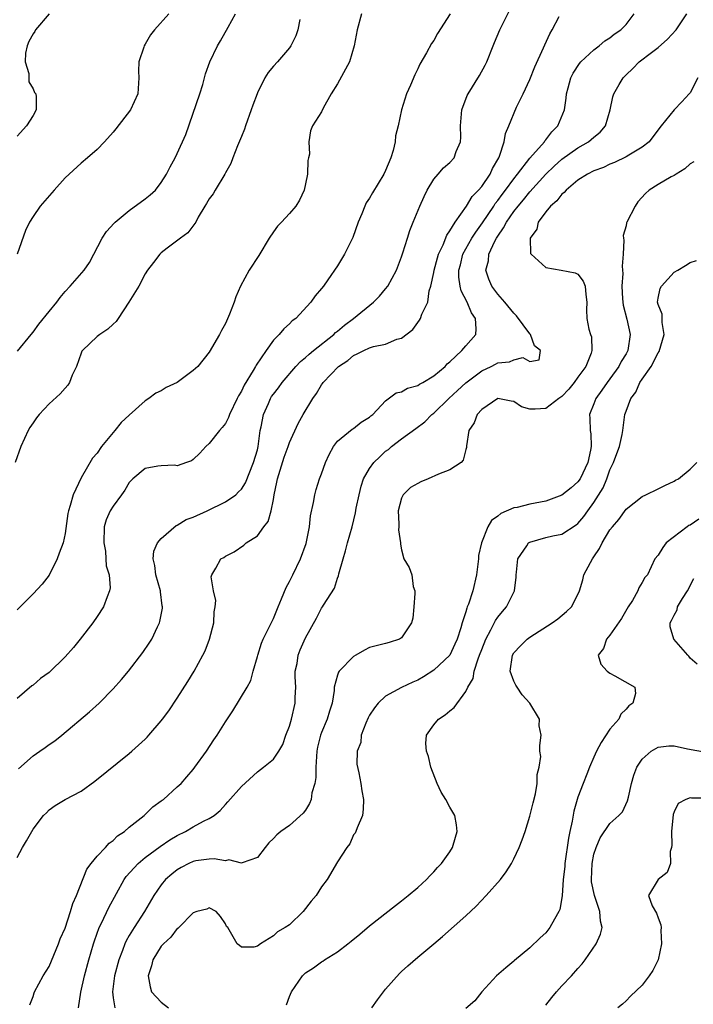
# Model space of a CAD drawing. Units: inches. Extents: x 2574000 to 2577000, y 1518000 to 1521000.
# Drawn here: x 2574759 to 2574843, y 1518341 to 1518464 of the extents above; entities that cross this region are included whole.
import ezdxf

# ---------------------------------------------------------------- set-up
doc = ezdxf.new("R2010")
doc.units = ezdxf.units.IN
doc.header["$MEASUREMENT"] = 0
doc.layers.add('LD25741518_2ft', color=141, linetype='Continuous')

msp = doc.modelspace()

# ---------------------------------------------------------------- linework, layer by layer
at = {"layer": 'LD25741518_2ft'}
for points, elevation in [([(2574759.17, 1518370.83), (2574761, 1518372.43), (2574761.85, 1518373), (2574762.52, 1518373.48), (2574763, 1518373.84), (2574763.7, 1518374.3), (2574764.58, 1518375), (2574768.06, 1518377.94), (2574769.24, 1518379), (2574771, 1518380.77), (2574772.05, 1518381.95), (2574772.93, 1518383), (2574774.7, 1518385.3), (2574775.51, 1518386.49), (2574775.81, 1518387), (2574776.54, 1518388.54), (2574776.78, 1518389), (2574776.83, 1518389.17), (2574777.14, 1518390.86), (2574777.15, 1518391), (2574777.12, 1518391.13), (2574776.89, 1518392.89), (2574776.89, 1518393), (2574776.34, 1518395), (2574776.19, 1518396.19), (2574775.99, 1518397), (2574776.06, 1518397.94), (2574776.52, 1518399), (2574777, 1518399.55), (2574778.85, 1518401.15), (2574779, 1518401.2), (2574780.11, 1518401.89), (2574781, 1518402.22), (2574782.74, 1518403), (2574785, 1518404.12), (2574786.29, 1518405), (2574786.66, 1518405.34), (2574787, 1518405.71), (2574787.5, 1518406.5), (2574788.53, 1518409), (2574789, 1518410.6), (2574789.09, 1518411), (2574789.35, 1518413), (2574789.46, 1518413.46), (2574789.75, 1518415), (2574790.37, 1518416.37), (2574790.64, 1518417), (2574790.77, 1518417.23), (2574791, 1518417.54), (2574791.65, 1518418.35), (2574792.11, 1518419), (2574793.81, 1518421), (2574794.37, 1518421.63), (2574795, 1518422.12), (2574795.46, 1518422.54), (2574796.02, 1518423), (2574798.53, 1518425), (2574798.76, 1518425.24), (2574799, 1518425.42), (2574799.86, 1518426.14), (2574801.01, 1518427), (2574803.49, 1518429), (2574804.22, 1518429.78), (2574805, 1518430.67), (2574805.27, 1518431), (2574806.36, 1518433), (2574807, 1518434.69), (2574807.16, 1518435.16), (2574807.72, 1518437), (2574808.04, 1518437.96), (2574808.43, 1518439), (2574809.26, 1518441), (2574809.8, 1518442.2), (2574810.2, 1518443), (2574811, 1518444.34), (2574811.55, 1518445), (2574812.24, 1518445.76), (2574813, 1518446.44), (2574813.55, 1518447), (2574813.82, 1518447.82), (2574814.33, 1518449), (2574814.39, 1518449.61), (2574814.36, 1518451), (2574814.53, 1518453), (2574815.19, 1518454.81), (2574815.29, 1518455), (2574816.72, 1518457.28), (2574817.42, 1518458.58), (2574817.62, 1518459), (2574818.41, 1518461), (2574818.6, 1518461.4), (2574819.25, 1518463), (2574819.49, 1518463.49), (2574820.51, 1518465.49)], 8174), ([(2574794.29, 1518464.29), (2574794.04, 1518463), (2574793.78, 1518462.22), (2574793.18, 1518461), (2574793, 1518460.75), (2574791.49, 1518459), (2574791, 1518458.46), (2574790.33, 1518457.67), (2574789.92, 1518457), (2574789, 1518455.14), (2574788.95, 1518455), (2574788.43, 1518453.57), (2574788.24, 1518453), (2574787.52, 1518451), (2574787.4, 1518450.6), (2574787, 1518449.69), (2574786.52, 1518448.52), (2574785.93, 1518447), (2574785.68, 1518446.32), (2574785, 1518445.14), (2574784.93, 1518445), (2574783.72, 1518443), (2574783.47, 1518442.53), (2574783, 1518441.92), (2574782.66, 1518441.34), (2574782.44, 1518441), (2574781.62, 1518439.62), (2574781.31, 1518439), (2574780.33, 1518437.67), (2574779.4, 1518437), (2574777.75, 1518435.75), (2574777, 1518435.17), (2574776.82, 1518435), (2574776.05, 1518433.95), (2574775.29, 1518433), (2574775, 1518432.53), (2574774.2, 1518431), (2574772.97, 1518429.03), (2574771.62, 1518427), (2574771.38, 1518426.62), (2574771, 1518426.27), (2574770.35, 1518425.65), (2574769.34, 1518425), (2574769, 1518424.74), (2574767.17, 1518423), (2574767.1, 1518422.9), (2574767, 1518422.64), (2574766.43, 1518421), (2574765.9, 1518419.9), (2574765.54, 1518419), (2574765.34, 1518418.66), (2574765, 1518418.3), (2574764.4, 1518417.6), (2574763, 1518416.32), (2574761.77, 1518415), (2574761.42, 1518414.58), (2574761, 1518413.98), (2574760.61, 1518413.39), (2574760.39, 1518413), (2574759.47, 1518411), (2574758.77, 1518409)], 8168), ([(2574813.05, 1518465), (2574811.47, 1518462.53), (2574811, 1518461.66), (2574810.73, 1518461.27), (2574810.11, 1518460.1), (2574809.28, 1518458.72), (2574809, 1518458.11), (2574808.63, 1518457.37), (2574808.1, 1518456.1), (2574807.62, 1518455), (2574806.98, 1518453), (2574806.56, 1518451), (2574806.24, 1518449.76), (2574806.19, 1518449), (2574805.93, 1518447.93), (2574805.63, 1518447), (2574805, 1518445.45), (2574804.79, 1518445), (2574803.36, 1518442.64), (2574803, 1518441.97), (2574802.59, 1518441.41), (2574802.41, 1518441), (2574802.05, 1518440.05), (2574801.59, 1518439), (2574800.9, 1518437.1), (2574799.85, 1518435), (2574799, 1518433.55), (2574797.8, 1518431.8), (2574797.23, 1518431), (2574797, 1518430.72), (2574796.2, 1518429.8), (2574795.66, 1518429), (2574793.78, 1518427), (2574793.33, 1518426.67), (2574793, 1518426.33), (2574792.29, 1518425.71), (2574791.7, 1518425), (2574791, 1518424.28), (2574790.08, 1518423), (2574788.84, 1518421.16), (2574788.77, 1518421), (2574788.48, 1518420.48), (2574787.34, 1518418.66), (2574787, 1518417.92), (2574786.65, 1518417.35), (2574786.47, 1518417), (2574785.5, 1518415), (2574785.38, 1518414.62), (2574785, 1518413.9), (2574784.61, 1518413.39), (2574784.26, 1518413), (2574783, 1518411.39), (2574782.58, 1518411), (2574781.81, 1518410.19), (2574781, 1518409.38), (2574780.77, 1518409.23), (2574780.17, 1518409), (2574779, 1518408.62), (2574778.67, 1518408.67), (2574777, 1518408.62), (2574776.57, 1518408.57), (2574775, 1518408.29), (2574773.44, 1518407), (2574773, 1518406.52), (2574772.44, 1518405.56), (2574772.05, 1518405), (2574771, 1518403.58), (2574770.63, 1518403), (2574770.14, 1518401.86), (2574769.88, 1518401), (2574769.83, 1518399), (2574770.03, 1518397.97), (2574770.1, 1518397), (2574770.11, 1518396.11), (2574770.48, 1518395), (2574770.63, 1518393.37), (2574770.56, 1518393), (2574770.27, 1518392.27), (2574769.81, 1518391), (2574769, 1518389.83), (2574768.45, 1518389), (2574766.89, 1518387), (2574766.04, 1518385.96), (2574765, 1518384.77), (2574763, 1518382.82), (2574761.93, 1518382.07), (2574761, 1518381.24), (2574760.85, 1518381.15), (2574759, 1518379.59)], 8172), ([(2574801.97, 1518465), (2574801.43, 1518463), (2574801.08, 1518461), (2574800.48, 1518459), (2574799, 1518456.25), (2574798.21, 1518455), (2574797.21, 1518453.21), (2574797, 1518452.75), (2574795.87, 1518451), (2574795.62, 1518450.38), (2574795.4, 1518449), (2574795.49, 1518447.49), (2574795.39, 1518447), (2574795.3, 1518446.7), (2574795.25, 1518445), (2574795, 1518443.79), (2574794.82, 1518443), (2574794.26, 1518441.74), (2574793.79, 1518441), (2574793, 1518440.06), (2574792.01, 1518439), (2574791.51, 1518438.49), (2574791, 1518437.81), (2574790.47, 1518437), (2574789.17, 1518434.83), (2574787.97, 1518433), (2574786.89, 1518431), (2574786.3, 1518429.7), (2574786.09, 1518429), (2574785.52, 1518427.52), (2574785, 1518426.35), (2574784.51, 1518425.49), (2574784.26, 1518425), (2574783, 1518422.79), (2574781.55, 1518421), (2574781, 1518420.48), (2574779, 1518419), (2574777.62, 1518418.38), (2574777, 1518417.97), (2574776.32, 1518417.68), (2574775.46, 1518417), (2574775, 1518416.72), (2574773, 1518414.92), (2574772.01, 1518413.99), (2574771.21, 1518413), (2574771, 1518412.78), (2574769.54, 1518411), (2574769, 1518410.17), (2574768.44, 1518409.56), (2574767, 1518407.11), (2574765.99, 1518405), (2574765.65, 1518403.65), (2574765.41, 1518403), (2574765.33, 1518402.67), (2574765, 1518400.15), (2574764.76, 1518399), (2574764.27, 1518397.73), (2574764.02, 1518397), (2574763, 1518394.97), (2574762.14, 1518393.86), (2574761, 1518392.62), (2574759.41, 1518391), (2574759, 1518390.63)], 8170), ([(2574763, 1518464.96), (2574761.31, 1518463), (2574761.21, 1518462.79), (2574761, 1518462.47), (2574760.49, 1518461.51), (2574760.25, 1518461), (2574760.08, 1518460.08), (2574760.01, 1518459), (2574760.46, 1518457.54), (2574760.49, 1518456.49), (2574761, 1518455.61), (2574761.18, 1518455.18), (2574761.33, 1518455), (2574761.39, 1518454.61), (2574761.38, 1518453), (2574761, 1518452.31), (2574760.18, 1518451), (2574759, 1518449.71)], 8162), ([(2574759, 1518359.77), (2574759.68, 1518361), (2574760.19, 1518361.81), (2574760.83, 1518363), (2574761, 1518363.28), (2574762.32, 1518365), (2574762.66, 1518365.34), (2574763, 1518365.71), (2574763.77, 1518366.23), (2574765, 1518367), (2574767, 1518368.02), (2574768.72, 1518369.28), (2574773, 1518372.73), (2574773.32, 1518373), (2574775, 1518374.53), (2574775.24, 1518374.76), (2574775.45, 1518375), (2574777, 1518376.79), (2574777.16, 1518377), (2574777.94, 1518378.06), (2574779, 1518379.64), (2574780.3, 1518381.7), (2574781.1, 1518383), (2574782.2, 1518385), (2574782.46, 1518385.54), (2574783.04, 1518387), (2574783.56, 1518389), (2574783.62, 1518390.38), (2574783.73, 1518391), (2574783.8, 1518391.8), (2574783.54, 1518393), (2574783.25, 1518394.75), (2574783.32, 1518395), (2574783.83, 1518395.83), (2574784.45, 1518397), (2574784.81, 1518397.19), (2574785, 1518397.33), (2574786.12, 1518397.88), (2574787.29, 1518398.71), (2574787.61, 1518399), (2574789, 1518399.86), (2574789.82, 1518401), (2574790.36, 1518401.64), (2574790.72, 1518403), (2574791, 1518404.42), (2574791.09, 1518405), (2574791.44, 1518406.56), (2574791.5, 1518407), (2574792.33, 1518409.67), (2574792.83, 1518411), (2574793, 1518411.52), (2574794.09, 1518413.9), (2574794.7, 1518415), (2574795.9, 1518417), (2574796.38, 1518417.62), (2574797, 1518418.71), (2574797.14, 1518418.86), (2574797.22, 1518419), (2574799.1, 1518421), (2574800.27, 1518421.73), (2574801, 1518422.38), (2574801.44, 1518422.56), (2574802.3, 1518423), (2574803, 1518423.31), (2574803.49, 1518423.48), (2574805, 1518423.77), (2574806.39, 1518424.39), (2574807, 1518424.54), (2574808.38, 1518425.62), (2574809, 1518426.48), (2574809.24, 1518426.76), (2574809.36, 1518427), (2574809.51, 1518427.51), (2574810.26, 1518429), (2574810.44, 1518430.44), (2574810.63, 1518431), (2574811, 1518432.73), (2574811.04, 1518433), (2574811.47, 1518434.53), (2574811.61, 1518435), (2574812.17, 1518436.17), (2574812.62, 1518437.38), (2574813, 1518437.9), (2574813.67, 1518439), (2574815.1, 1518441), (2574815.8, 1518442.2), (2574816.61, 1518443), (2574817, 1518443.45), (2574818.04, 1518445), (2574818.32, 1518445.68), (2574819.11, 1518447), (2574819.21, 1518447.21), (2574819.79, 1518449), (2574819.94, 1518450.06), (2574820.36, 1518451), (2574821.35, 1518453.35), (2574822.16, 1518455), (2574823, 1518456.8), (2574823.63, 1518458.37), (2574824.72, 1518460.72), (2574824.88, 1518461.12), (2574825.51, 1518462.49), (2574825.8, 1518463), (2574826.65, 1518464.65)], 8176), ([(2574777.95, 1518465), (2574776.16, 1518463), (2574775.66, 1518462.34), (2574775, 1518461.2), (2574774.85, 1518461), (2574774.81, 1518460.81), (2574774.21, 1518459), (2574774.18, 1518457.82), (2574774.22, 1518457), (2574774.08, 1518455), (2574773.18, 1518453), (2574771.35, 1518450.65), (2574771, 1518450.23), (2574769.9, 1518449), (2574769, 1518448.06), (2574767.79, 1518447), (2574767, 1518446.37), (2574765.49, 1518445), (2574765, 1518444.51), (2574763.64, 1518443), (2574763.36, 1518442.64), (2574761.87, 1518441), (2574761, 1518439.72), (2574760.54, 1518439), (2574760.05, 1518437.95), (2574759.02, 1518435)], 8164), ([(2574759.08, 1518422.92), (2574760.76, 1518425), (2574761, 1518425.26), (2574761.73, 1518426.27), (2574763, 1518427.86), (2574763.97, 1518429), (2574764.39, 1518429.61), (2574765, 1518430.35), (2574765.64, 1518431), (2574767.37, 1518433), (2574768.03, 1518433.97), (2574769.62, 1518437), (2574770.16, 1518437.84), (2574771.12, 1518438.88), (2574771.26, 1518439), (2574773, 1518440.45), (2574775, 1518441.9), (2574775.6, 1518442.4), (2574776.27, 1518443), (2574777, 1518443.93), (2574777.67, 1518445), (2574778.1, 1518445.9), (2574778.73, 1518447), (2574779, 1518447.55), (2574780.05, 1518449.95), (2574781.8, 1518455), (2574782.18, 1518456.18), (2574782.52, 1518457.48), (2574783.07, 1518459), (2574784.02, 1518461), (2574784.39, 1518461.61), (2574785.33, 1518463.33), (2574786.27, 1518465)], 8166), ([(2574760.61, 1518341.39), (2574761, 1518342.4), (2574761.14, 1518342.86), (2574761.2, 1518343), (2574762.28, 1518345), (2574763, 1518346.17), (2574764.17, 1518349), (2574764.4, 1518349.6), (2574765, 1518350.95), (2574765.69, 1518353), (2574765.97, 1518354.03), (2574766.42, 1518355), (2574767.72, 1518358.28), (2574768.24, 1518359), (2574769, 1518359.91), (2574770.04, 1518361), (2574770.48, 1518361.52), (2574771, 1518361.88), (2574771.56, 1518362.44), (2574772.41, 1518363), (2574773, 1518363.52), (2574774.86, 1518365), (2574775.94, 1518366.06), (2574777, 1518366.8), (2574777.11, 1518366.89), (2574777.27, 1518367), (2574779, 1518368.55), (2574779.47, 1518369), (2574780.19, 1518369.81), (2574781, 1518370.74), (2574781.21, 1518371), (2574782.63, 1518373), (2574783.57, 1518374.43), (2574783.96, 1518375), (2574785, 1518376.67), (2574785.95, 1518378.05), (2574787.71, 1518381), (2574788.17, 1518381.83), (2574788.48, 1518383), (2574789, 1518384.81), (2574789.04, 1518385), (2574789.53, 1518386.47), (2574789.73, 1518387), (2574791, 1518389.56), (2574791.58, 1518391), (2574792.02, 1518392.02), (2574792.58, 1518393.42), (2574793, 1518394.19), (2574793.41, 1518395), (2574794.38, 1518397), (2574795.08, 1518398.92), (2574795.14, 1518399.14), (2574795.51, 1518401), (2574795.63, 1518402.37), (2574796.02, 1518404.02), (2574796.16, 1518405), (2574796.34, 1518405.66), (2574796.76, 1518407), (2574797, 1518407.61), (2574797.48, 1518409), (2574797.97, 1518410.03), (2574798.51, 1518411), (2574799, 1518411.66), (2574800.83, 1518413.17), (2574801, 1518413.28), (2574801.96, 1518414.04), (2574803, 1518414.67), (2574803.17, 1518414.83), (2574803.4, 1518415), (2574805, 1518416.7), (2574806.3, 1518417.7), (2574807, 1518417.83), (2574807.72, 1518418.28), (2574809, 1518418.63), (2574809.22, 1518418.78), (2574809.64, 1518419), (2574811, 1518419.82), (2574812.41, 1518421), (2574812.67, 1518421.33), (2574813, 1518421.58), (2574814.53, 1518423), (2574815, 1518423.57), (2574816.24, 1518425), (2574816.3, 1518425.7), (2574816.21, 1518427), (2574815.7, 1518427.7), (2574815.16, 1518429), (2574814.41, 1518430.41), (2574814.3, 1518431), (2574814.12, 1518432.12), (2574814.13, 1518433), (2574814.33, 1518433.67), (2574814.65, 1518435), (2574815.77, 1518437), (2574816.25, 1518437.75), (2574817.09, 1518438.91), (2574818.49, 1518441), (2574818.69, 1518441.31), (2574819, 1518441.69), (2574819.55, 1518442.45), (2574819.98, 1518443), (2574821, 1518444.41), (2574821.47, 1518445), (2574823, 1518446.98), (2574824.81, 1518449), (2574824.87, 1518449.13), (2574825, 1518449.27), (2574825.74, 1518450.26), (2574826.51, 1518451), (2574827.32, 1518453), (2574827.53, 1518454.47), (2574827.56, 1518455), (2574827.76, 1518455.76), (2574828.12, 1518457), (2574828.42, 1518457.58), (2574829.2, 1518458.8), (2574829.38, 1518459), (2574831, 1518460.5), (2574831.66, 1518461), (2574832.37, 1518461.63), (2574833, 1518462), (2574833.54, 1518462.46), (2574834.35, 1518463), (2574835, 1518463.67), (2574836.03, 1518465)], 8178), ([(2574766.67, 1518341), (2574766.97, 1518342.97), (2574767.44, 1518345), (2574767.97, 1518347), (2574768.55, 1518349), (2574768.65, 1518349.35), (2574769.27, 1518351), (2574769.55, 1518351.55), (2574770.47, 1518353.53), (2574772.38, 1518357), (2574772.63, 1518357.37), (2574774.1, 1518359), (2574775, 1518359.74), (2574776.87, 1518361.13), (2574778.06, 1518361.94), (2574779, 1518362.51), (2574780.01, 1518363), (2574781, 1518363.57), (2574782.28, 1518364.28), (2574783, 1518364.61), (2574783.59, 1518365), (2574784.37, 1518365.63), (2574785, 1518366.36), (2574785.32, 1518366.68), (2574787, 1518368.62), (2574789, 1518370.45), (2574789.77, 1518371), (2574791, 1518372.02), (2574791.68, 1518373), (2574792.17, 1518373.83), (2574792.55, 1518375), (2574793, 1518376.15), (2574793.24, 1518377), (2574793.72, 1518379), (2574793.72, 1518379.72), (2574793.78, 1518381), (2574793.72, 1518382.28), (2574793.72, 1518383), (2574793.95, 1518383.95), (2574794.1, 1518385), (2574794.34, 1518385.66), (2574795, 1518387.14), (2574796.39, 1518389.61), (2574797, 1518390.85), (2574797.11, 1518391), (2574797.24, 1518391.24), (2574798.64, 1518393.36), (2574799, 1518394.59), (2574799.13, 1518394.87), (2574799.15, 1518395.15), (2574799.69, 1518397), (2574800, 1518398), (2574800.26, 1518399), (2574800.81, 1518401), (2574801.25, 1518402.75), (2574801.34, 1518403.34), (2574801.68, 1518405), (2574801.95, 1518406.05), (2574802.25, 1518407), (2574803, 1518408.28), (2574803.51, 1518409), (2574804.26, 1518409.74), (2574805, 1518410.42), (2574805.34, 1518410.66), (2574805.72, 1518411), (2574807, 1518411.99), (2574808.75, 1518413.25), (2574809.89, 1518414.11), (2574810.76, 1518415), (2574811, 1518415.18), (2574812.88, 1518417), (2574813.99, 1518418.01), (2574815, 1518418.97), (2574817, 1518420.46), (2574818.18, 1518421), (2574818.73, 1518421.27), (2574819, 1518421.43), (2574820.44, 1518421.56), (2574821, 1518421.81), (2574822.13, 1518422.13), (2574823, 1518421.63), (2574824.16, 1518421.84), (2574824.31, 1518423), (2574823.56, 1518423.56), (2574823.07, 1518425), (2574823, 1518425.08), (2574821.33, 1518427.33), (2574821, 1518427.63), (2574819.88, 1518429), (2574819, 1518430.03), (2574818.27, 1518431), (2574817.89, 1518431.89), (2574817.52, 1518433), (2574817.82, 1518434.19), (2574817.88, 1518435), (2574818.64, 1518436.64), (2574818.84, 1518437), (2574819, 1518437.26), (2574819.73, 1518438.27), (2574820.07, 1518439), (2574821, 1518440.33), (2574821.52, 1518441), (2574822.22, 1518441.78), (2574823, 1518442.78), (2574825.01, 1518445), (2574826.03, 1518445.97), (2574827, 1518446.84), (2574829, 1518448.26), (2574830.32, 1518449), (2574831, 1518449.59), (2574831.79, 1518450.21), (2574832.44, 1518451), (2574833.04, 1518453), (2574833.36, 1518454.64), (2574833.48, 1518455), (2574834.16, 1518456.16), (2574834.63, 1518457), (2574835, 1518457.39), (2574835.84, 1518458.16), (2574836.63, 1518459), (2574838.17, 1518460.17), (2574839, 1518460.77), (2574840.18, 1518461.82), (2574841.25, 1518463), (2574842.6, 1518465)], 8180), ([(2574843.97, 1518457), (2574843, 1518455.14), (2574842.9, 1518455), (2574841.98, 1518454.02), (2574841, 1518453), (2574839.38, 1518451), (2574839.2, 1518450.8), (2574837.89, 1518449), (2574837, 1518448.34), (2574835.36, 1518447.36), (2574835, 1518447.13), (2574833.57, 1518446.43), (2574833, 1518446.21), (2574832.19, 1518445.81), (2574831, 1518445.41), (2574830.2, 1518445), (2574829, 1518444.22), (2574827.53, 1518443), (2574827.3, 1518442.7), (2574827, 1518442.5), (2574826.35, 1518441.65), (2574825.58, 1518441), (2574825, 1518440.28), (2574824.04, 1518439), (2574823.88, 1518438.12), (2574823.05, 1518437), (2574823.09, 1518435.09), (2574823.15, 1518435), (2574825, 1518433.35), (2574826.92, 1518433), (2574828.66, 1518432.66), (2574829, 1518432.52), (2574829.64, 1518431.64), (2574829.9, 1518431), (2574829.98, 1518429.98), (2574830.09, 1518429), (2574830.06, 1518428.06), (2574830.09, 1518427), (2574830.36, 1518425.64), (2574830.58, 1518425), (2574830.7, 1518424.7), (2574830.74, 1518423), (2574830.66, 1518422.66), (2574829.99, 1518421), (2574829, 1518419.66), (2574828.54, 1518419), (2574827.85, 1518418.15), (2574827, 1518417.26), (2574826.63, 1518417), (2574825, 1518415.77), (2574823.67, 1518415.67), (2574823, 1518415.68), (2574821.96, 1518415.96), (2574821, 1518416.63), (2574820.65, 1518416.65), (2574819, 1518416.99), (2574817, 1518415.62), (2574816.41, 1518415), (2574816.05, 1518413.95), (2574815.39, 1518413), (2574815.1, 1518411.1), (2574815.09, 1518410.91), (2574815, 1518410.66), (2574814.69, 1518409.31), (2574814.42, 1518409), (2574813, 1518408.11), (2574811.58, 1518407.58), (2574810.32, 1518407), (2574809.39, 1518406.61), (2574809, 1518406.41), (2574808.1, 1518405.9), (2574807.19, 1518405), (2574807, 1518404.57), (2574806.55, 1518403), (2574806.64, 1518401.36), (2574806.63, 1518401), (2574806.6, 1518400.6), (2574806.85, 1518399), (2574806.84, 1518398.84), (2574807, 1518398.14), (2574807.29, 1518397), (2574807.92, 1518395.92), (2574808.26, 1518395), (2574808.43, 1518393.57), (2574808.64, 1518393), (2574808.66, 1518392.66), (2574808.54, 1518391), (2574808.39, 1518389.61), (2574808.21, 1518389), (2574807, 1518387.15), (2574806.73, 1518387), (2574805.44, 1518386.56), (2574805, 1518386.44), (2574803, 1518385.95), (2574802.37, 1518385.63), (2574801.27, 1518385), (2574801, 1518384.83), (2574799.2, 1518383), (2574799.12, 1518382.88), (2574799, 1518382.5), (2574798.58, 1518381), (2574798.56, 1518380.56), (2574798.32, 1518379), (2574797.98, 1518378.02), (2574797.7, 1518377), (2574797, 1518375.34), (2574796.88, 1518375), (2574796.5, 1518373.5), (2574796.42, 1518373), (2574796.36, 1518372.36), (2574796.29, 1518371), (2574796.29, 1518369.71), (2574796.17, 1518369), (2574795.81, 1518367.81), (2574795.71, 1518367), (2574795.52, 1518366.48), (2574795, 1518365.67), (2574794.7, 1518365.3), (2574793, 1518363.76), (2574791.94, 1518363), (2574791.41, 1518362.59), (2574791, 1518362.12), (2574790.44, 1518361.56), (2574789.96, 1518361), (2574789, 1518359.75), (2574787.08, 1518359.08), (2574787, 1518359.03), (2574785.44, 1518359.44), (2574785, 1518359.35), (2574783.6, 1518359.6), (2574783, 1518359.56), (2574781.32, 1518359.32), (2574781, 1518359.26), (2574780.45, 1518359), (2574779.49, 1518358.51), (2574779, 1518358.22), (2574778.31, 1518357.69), (2574777.53, 1518357), (2574777, 1518356.34), (2574776.07, 1518355), (2574774.91, 1518353), (2574773.6, 1518351), (2574773, 1518350.02), (2574772.63, 1518349.37), (2574772.46, 1518349), (2574772.15, 1518348.15), (2574771.69, 1518347), (2574771.17, 1518345), (2574770.91, 1518343), (2574771, 1518342.24), (2574771.2, 1518341)], 8182), ([(2574843.47, 1518446.53), (2574843, 1518446.25), (2574842.35, 1518445.65), (2574841.26, 1518445), (2574841, 1518444.83), (2574840.63, 1518444.63), (2574839, 1518443.68), (2574837.89, 1518443), (2574837.43, 1518442.57), (2574836.47, 1518441.53), (2574836.12, 1518441), (2574835.11, 1518439), (2574835.08, 1518438.92), (2574835, 1518438.54), (2574834.66, 1518437.34), (2574834.67, 1518437), (2574834.73, 1518436.73), (2574834.65, 1518435), (2574834.51, 1518433.49), (2574834.58, 1518433), (2574834.6, 1518432.6), (2574834.48, 1518431), (2574834.57, 1518429.43), (2574834.65, 1518428.65), (2574835.09, 1518426.91), (2574835.53, 1518425), (2574835.23, 1518423), (2574835, 1518422.58), (2574834.4, 1518421.6), (2574834.12, 1518421), (2574833, 1518419.47), (2574832.64, 1518419), (2574831.98, 1518418.02), (2574831.23, 1518417), (2574831, 1518416.35), (2574830.45, 1518415), (2574830.5, 1518414.5), (2574830.52, 1518413), (2574830.6, 1518412.6), (2574830.64, 1518411), (2574830.57, 1518410.57), (2574830.24, 1518409), (2574829.27, 1518407), (2574829, 1518406.6), (2574828.14, 1518405.86), (2574827, 1518404.93), (2574825, 1518404.18), (2574823, 1518403.81), (2574821.42, 1518403.42), (2574821, 1518403.35), (2574819.36, 1518402.64), (2574819, 1518402.32), (2574818.21, 1518401.79), (2574817.76, 1518401), (2574816.96, 1518399), (2574816.59, 1518397.41), (2574816.57, 1518397), (2574816.34, 1518395), (2574815.89, 1518393), (2574815.33, 1518391.33), (2574815.19, 1518391), (2574815.13, 1518390.87), (2574815, 1518390.38), (2574814.54, 1518389), (2574814.4, 1518388.4), (2574813.92, 1518387), (2574813.62, 1518386.38), (2574813, 1518385), (2574811, 1518383.1), (2574809.71, 1518382.29), (2574809, 1518381.89), (2574808.4, 1518381.6), (2574807, 1518380.97), (2574805, 1518379.88), (2574804.06, 1518379), (2574803.6, 1518378.4), (2574803, 1518377.49), (2574802.83, 1518377.17), (2574802.51, 1518376.51), (2574801.93, 1518375), (2574801.89, 1518374.11), (2574801.44, 1518373), (2574801.41, 1518371.41), (2574801.67, 1518370.33), (2574801.91, 1518369), (2574802.05, 1518368.05), (2574802.23, 1518367), (2574802.21, 1518365.79), (2574802.13, 1518365), (2574801.44, 1518363.44), (2574801.3, 1518363), (2574801.2, 1518362.8), (2574801, 1518362.56), (2574800.54, 1518361.46), (2574800.14, 1518361), (2574799, 1518359.22), (2574797.69, 1518357), (2574797, 1518356.09), (2574796.32, 1518355), (2574795.71, 1518354.29), (2574794.72, 1518353), (2574793, 1518351.37), (2574792.45, 1518351), (2574791.52, 1518350.48), (2574791, 1518349.97), (2574789.39, 1518349), (2574789, 1518348.68), (2574788.57, 1518348.57), (2574787, 1518348.55), (2574786.77, 1518348.77), (2574786.46, 1518349), (2574785.29, 1518351), (2574785.14, 1518351.14), (2574785, 1518351.47), (2574784.4, 1518352.4), (2574783.87, 1518353), (2574783, 1518353.46), (2574782.68, 1518353.32), (2574781.46, 1518353), (2574781, 1518352.85), (2574779.18, 1518351), (2574779.09, 1518350.91), (2574779, 1518350.89), (2574778.19, 1518349.81), (2574777.29, 1518349), (2574777, 1518348.68), (2574775.97, 1518347), (2574775.77, 1518346.23), (2574775.36, 1518345), (2574775.6, 1518343.6), (2574775.8, 1518343), (2574777, 1518341.69), (2574777.91, 1518341)], 8184), ([(2574792.61, 1518341.39), (2574793, 1518342.43), (2574793.26, 1518343), (2574794.63, 1518345), (2574795, 1518345.37), (2574796.01, 1518345.99), (2574797, 1518346.75), (2574797.16, 1518346.84), (2574797.38, 1518347), (2574799, 1518347.97), (2574800.28, 1518349), (2574800.7, 1518349.3), (2574801.8, 1518350.2), (2574803, 1518351.23), (2574806.22, 1518353.78), (2574807, 1518354.36), (2574807.8, 1518355), (2574809, 1518356.01), (2574810.1, 1518357), (2574810.52, 1518357.48), (2574811, 1518357.96), (2574811.49, 1518358.51), (2574811.96, 1518359), (2574813, 1518360.47), (2574813.34, 1518361), (2574813.71, 1518362.29), (2574813.94, 1518363), (2574813.83, 1518363.83), (2574813.63, 1518365), (2574813, 1518366.03), (2574812.51, 1518367), (2574811.92, 1518367.92), (2574811.42, 1518369), (2574810.65, 1518371), (2574810.34, 1518372.34), (2574810.12, 1518373), (2574810.01, 1518373.99), (2574810.09, 1518375), (2574811, 1518376.31), (2574811.6, 1518377), (2574812.45, 1518377.55), (2574813, 1518378.06), (2574813.55, 1518378.45), (2574815, 1518380.47), (2574815.26, 1518381), (2574815.92, 1518382.08), (2574816.05, 1518383), (2574816.54, 1518384.54), (2574816.73, 1518385), (2574817, 1518385.71), (2574817.52, 1518387), (2574818.14, 1518388.14), (2574818.7, 1518389.3), (2574819, 1518389.74), (2574819.58, 1518390.42), (2574820.09, 1518391), (2574821.1, 1518393), (2574821.29, 1518394.71), (2574821.29, 1518395), (2574821.34, 1518395.34), (2574821.5, 1518397), (2574822.61, 1518398.61), (2574822.84, 1518399), (2574823, 1518399.1), (2574825, 1518399.67), (2574825.88, 1518399.88), (2574827, 1518400.1), (2574828.77, 1518401.23), (2574829, 1518401.42), (2574829.73, 1518402.27), (2574830.24, 1518403), (2574831, 1518404.02), (2574832.13, 1518405.87), (2574832.6, 1518407), (2574833, 1518408.11), (2574833.45, 1518409), (2574833.86, 1518410.14), (2574834.2, 1518411), (2574834.53, 1518412.53), (2574834.61, 1518413), (2574834.87, 1518415), (2574835, 1518415.43), (2574835.58, 1518417), (2574836.21, 1518417.79), (2574836.72, 1518419), (2574837, 1518419.43), (2574838.12, 1518421), (2574839, 1518422.71), (2574839.13, 1518422.87), (2574839.77, 1518425), (2574839.52, 1518426.48), (2574839.53, 1518427), (2574839.51, 1518427.51), (2574839, 1518428.72), (2574838.93, 1518429), (2574839, 1518429.51), (2574839.28, 1518430.72), (2574839.43, 1518431), (2574841, 1518432.75), (2574841.48, 1518433), (2574842.43, 1518433.57), (2574843, 1518433.96), (2574843.79, 1518434.21)], 8186), ([(2574803.28, 1518341), (2574803.99, 1518342.01), (2574804.73, 1518343), (2574805, 1518343.32), (2574806.72, 1518345.28), (2574807, 1518345.55), (2574807.76, 1518346.24), (2574809, 1518347.34), (2574811, 1518349), (2574812.11, 1518349.89), (2574815, 1518352.46), (2574816.3, 1518353.7), (2574817.56, 1518355), (2574819.33, 1518357), (2574820.05, 1518357.95), (2574820.7, 1518359), (2574821, 1518359.6), (2574821.66, 1518361), (2574822.04, 1518361.96), (2574822.4, 1518363), (2574823, 1518364.91), (2574823.41, 1518366.59), (2574823.71, 1518367.71), (2574823.93, 1518369), (2574823.91, 1518370.09), (2574824.16, 1518371), (2574824.36, 1518372.36), (2574824.23, 1518373), (2574824.26, 1518373.74), (2574824.42, 1518375), (2574824.17, 1518376.17), (2574824.21, 1518377), (2574822.98, 1518379), (2574822.03, 1518380.03), (2574821.4, 1518381), (2574821.25, 1518381.25), (2574821, 1518381.74), (2574820.55, 1518383), (2574820.85, 1518385), (2574821, 1518385.26), (2574821.84, 1518386.17), (2574822.67, 1518387), (2574823, 1518387.25), (2574825.79, 1518389), (2574826.47, 1518389.53), (2574827.56, 1518390.44), (2574828.18, 1518391), (2574829, 1518392.54), (2574829.21, 1518393), (2574829.61, 1518394.39), (2574829.75, 1518395), (2574830.55, 1518396.55), (2574830.81, 1518397), (2574831, 1518397.24), (2574831.71, 1518398.29), (2574832.02, 1518399), (2574833, 1518400.6), (2574833.31, 1518401), (2574834.1, 1518401.9), (2574835, 1518403.18), (2574837, 1518404.78), (2574837.49, 1518405), (2574839, 1518405.73), (2574839.84, 1518406.16), (2574841, 1518406.69), (2574841.19, 1518406.81), (2574841.56, 1518407), (2574843, 1518408.19), (2574843.84, 1518409)], 8188), ([(2574844.07, 1518401.93), (2574843, 1518401.22), (2574842.85, 1518401.15), (2574842.63, 1518401), (2574840.02, 1518399), (2574839.58, 1518398.42), (2574839, 1518397.47), (2574838.61, 1518397), (2574837.66, 1518395), (2574837.33, 1518394.67), (2574837, 1518394.07), (2574836.6, 1518393.4), (2574836.48, 1518393), (2574835.79, 1518391.79), (2574835.28, 1518391), (2574834.42, 1518389.58), (2574833, 1518387.48), (2574832.57, 1518387), (2574832.19, 1518385.81), (2574831.52, 1518385), (2574831.87, 1518383.87), (2574832.63, 1518383), (2574833, 1518382.75), (2574833.6, 1518382.4), (2574836.08, 1518381), (2574836.2, 1518380.2), (2574835.83, 1518379), (2574835.33, 1518378.67), (2574835, 1518378.26), (2574834.36, 1518377.64), (2574834.1, 1518377), (2574833, 1518375.74), (2574831.89, 1518374.11), (2574831.32, 1518373), (2574831, 1518372.28), (2574830.46, 1518371), (2574830.13, 1518370.13), (2574829.67, 1518369), (2574829, 1518367.26), (2574828.49, 1518365.51), (2574828.28, 1518364.28), (2574827.99, 1518363), (2574827.83, 1518362.17), (2574827.38, 1518359), (2574827.36, 1518358.64), (2574827.17, 1518357), (2574827.03, 1518354.97), (2574826.73, 1518353.27), (2574826.61, 1518353), (2574826.06, 1518352.06), (2574825.51, 1518351), (2574825, 1518350.36), (2574824.27, 1518349.73), (2574823, 1518348.49), (2574821.09, 1518346.91), (2574821, 1518346.81), (2574820.01, 1518345.99), (2574818.85, 1518345), (2574817.01, 1518342.99), (2574816.12, 1518341.88), (2574815, 1518340.91)], 8190), ([(2574843.88, 1518383.88), (2574843, 1518384.63), (2574842.85, 1518384.85), (2574842.7, 1518385), (2574840.97, 1518387), (2574840.51, 1518388.51), (2574840.5, 1518389), (2574840.69, 1518389.31), (2574841, 1518389.97), (2574841.37, 1518390.63), (2574841.43, 1518391), (2574842.06, 1518392.06), (2574842.68, 1518393), (2574843.46, 1518394.54)], 8192), ([(2574825, 1518341.33), (2574825.73, 1518342.27), (2574826.33, 1518343), (2574827, 1518343.73), (2574828.21, 1518345), (2574829, 1518345.92), (2574829.52, 1518346.48), (2574829.92, 1518347), (2574831.29, 1518349), (2574831.8, 1518350.2), (2574832.01, 1518351), (2574831.82, 1518351.82), (2574831.75, 1518353), (2574831.05, 1518355), (2574830.7, 1518356.7), (2574830.69, 1518357), (2574830.77, 1518359), (2574831, 1518360.16), (2574831.27, 1518361), (2574831.78, 1518362.22), (2574833, 1518364), (2574834.1, 1518365), (2574834.55, 1518365.45), (2574835.2, 1518366.8), (2574835.29, 1518367.29), (2574835.7, 1518369), (2574835.97, 1518370.03), (2574836.35, 1518371), (2574837, 1518372.02), (2574838.13, 1518373), (2574839, 1518373.51), (2574840.34, 1518373.66), (2574841, 1518373.68), (2574842.69, 1518373.31), (2574845, 1518372.87)], 8192), ([(2574845.16, 1518367.16), (2574843.16, 1518367.16), (2574843, 1518367.2), (2574842.46, 1518367), (2574841.51, 1518366.49), (2574841, 1518365.45), (2574840.88, 1518365.12), (2574840.66, 1518363), (2574840.7, 1518361.3), (2574840.67, 1518361), (2574840.51, 1518360.51), (2574840.54, 1518359), (2574840.13, 1518357.87), (2574839, 1518357), (2574837.81, 1518355), (2574838.27, 1518353.73), (2574838.8, 1518352.8), (2574839, 1518352.22), (2574839.35, 1518351.35), (2574839.37, 1518351), (2574839.35, 1518350.65), (2574839.41, 1518349), (2574839.01, 1518346.99), (2574838.33, 1518345.67), (2574837.87, 1518345), (2574837, 1518343.83), (2574835.54, 1518342.46), (2574835, 1518341.88), (2574834.56, 1518341.44), (2574833.96, 1518341)], 8194)]:
    msp.add_lwpolyline(points, dxfattribs=dict(at, elevation=elevation))

doc.saveas('drawing.dxf')
